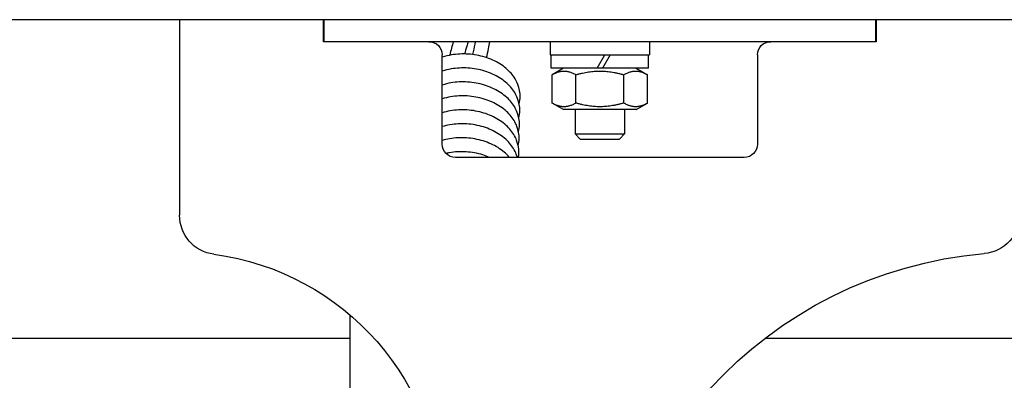
# Model space of a CAD drawing. Units: inches. Extents: x 0 to 821, y 0 to 439.
# Drawn here: x 334 to 336, y 394 to 394 of the extents above; entities that cross this region are included whole.
import ezdxf

# ---------------------------------------------------------------- set-up
doc = ezdxf.new("R2010")
doc.units = ezdxf.units.IN
doc.header["$MEASUREMENT"] = 0
doc.layers.get('0').update_dxf_attribs({"linetype": 'CONTINUOUS'})

# ---------------------------------------------------------------- blocks, each defined once
blk = doc.blocks.new('TITAN')
for p, q in [((-191.3043, -3.1003), (-37.3043, -3.1003)), ((-144.8566, -3.1003), (-144.8566, -3.2049)), ((-144.8541, -3.1003), (-144.8541, -3.2049)), ((-142.2291, -3.2049), (-142.2291, -3.1003)), ((-142.2266, -3.2049), (-142.2266, -3.1003)), ((-141.5416, -3.1003), (-141.5416, -4.0297)), ((-144.8566, -3.2049), (-142.2266, -3.2049)), ((-143.7778, -3.2049), (-143.7778, -3.2679)), ((-143.3054, -3.2049), (-143.3054, -3.2679)), ((-142.7291, -3.2049), (-142.7291, -3.2049)), ((-144.2916, -3.2679), (-144.2916, -3.6919)), ((-143.3054, -3.2679), (-143.7778, -3.2679)), ((-143.7739, -3.3309), (-143.7739, -3.2679)), ((-143.5906, -3.2679), (-143.5542, -3.3309)), ((-143.529, -3.3309), (-143.5654, -3.2679)), ((-143.3093, -3.3309), (-143.3093, -3.2679)), ((-142.7916, -3.6919), (-142.7916, -3.2679)), ((-143.7739, -3.3309), (-143.3093, -3.3309)), ((-143.7148, -3.3309), (-143.7689, -3.3621)), ((-143.7689, -3.4965), (-143.7689, -3.3621)), ((-143.6553, -3.4965), (-143.6553, -3.3621)), ((-143.428, -3.4965), (-143.428, -3.3621)), ((-143.3684, -3.3309), (-143.3143, -3.3621)), ((-143.3143, -3.4965), (-143.3143, -3.3621)), ((-143.7148, -3.5278), (-143.7689, -3.4965)), ((-143.3684, -3.5278), (-143.3143, -3.4965)), ((-143.7148, -3.5278), (-143.3684, -3.5278)), ((-143.6597, -3.5278), (-143.6597, -3.6436)), ((-143.4235, -3.5278), (-143.4235, -3.6436)), ((-143.4235, -3.6436), (-143.6597, -3.6436)), ((-143.6356, -3.6677), (-143.6597, -3.6436)), ((-143.4476, -3.6677), (-143.4235, -3.6436)), ((-143.4476, -3.6677), (-143.6356, -3.6677)), ((-144.2286, -3.7549), (-142.8546, -3.7549)), ((-142.3541, -5.0012), (-142.3541, -4.505)), ((-152.551, -4.6157), (-144.3274, -4.6157)), ((-142.3541, -4.6157), (-134.1306, -4.6157))]:
    blk.add_line(p, q)
for centre, radius, start, end in [((-144.3546, -3.2679), 0.063, 0, 90), ((-142.7286, -3.2679), 0.063, 90, 180), ((-144.2286, -3.6919), 0.063, 180, 270), ((-142.8546, -3.6919), 0.063, 270, 0), ((-145.3541, -4.0255), 0.1875, 180, 265.0829), ((-141.7291, -4.0297), 0.1875, 277.4947, 0), ((-145.5416, -6.2049), 2, 0, 85.0829), ((-141.5416, -5.4549), 1.25, 97.4947, 180)]:
    blk.add_arc(centre, radius, start, end)
for points, knots in [([(-143.0024, -3.2806), (-143.006, -3.2664), (-143.0093, -3.2522), (-143.0144, -3.2269), (-143.0164, -3.2158), (-143.0181, -3.2049)], [6.3240037, 6.3240037, 6.3240037, 6.3240037, 6.5199682, 6.5199682, 6.6765477, 6.6765477, 6.6765477, 6.6765477]), ([(-142.937, -3.2659), (-142.9381, -3.2616), (-142.9392, -3.2573), (-142.9441, -3.2367), (-142.9475, -3.2205), (-142.9502, -3.2049)], [6.3153555, 6.3153555, 6.3153555, 6.3153555, 6.3791166, 6.3791166, 6.6215812, 6.6215812, 6.6215812, 6.6215812]), ([(-142.9153, -3.2049), (-142.9129, -3.212), (-142.9105, -3.2193), (-142.9045, -3.2386), (-142.9009, -3.2509), (-142.8977, -3.2632)], [9.1316226, 9.1316226, 9.1316226, 9.1316226, 9.2445984, 9.2445984, 9.4282629, 9.4282629, 9.4282629, 9.4282629]), ([(-142.8448, -3.2049), (-142.8384, -3.2253), (-142.8326, -3.2464), (-142.8274, -3.2681), (-142.8272, -3.2689), (-142.827, -3.2697)], [9.236512, 9.236512, 9.236512, 9.236512, 9.5259185, 9.5259185, 9.5364367, 9.5364367, 9.5364367, 9.5364367]), ([(-143.1576, -3.5), (-143.1604, -3.4891), (-143.1619, -3.478), (-143.1626, -3.4471), (-143.159, -3.427), (-143.1444, -3.3893), (-143.1333, -3.3714), (-143.1047, -3.3383), (-143.0865, -3.323), (-143.0448, -3.297), (-143.0206, -3.2861), (-142.9698, -3.2705), (-142.9425, -3.2656), (-142.8888, -3.2622), (-142.8616, -3.2636), (-142.8207, -3.2706), (-142.8058, -3.2744), (-142.7916, -3.2791)], [154.864196, 154.864196, 154.864196, 154.864196, 154.969015, 154.969015, 155.155988, 155.155988, 155.342504, 155.342504, 155.5394, 155.5394, 155.744381, 155.744381, 155.950491, 155.950491, 156.155364, 156.155364, 156.278165, 156.278165, 156.278165, 156.278165]), ([(-143.1561, -3.5664), (-143.1589, -3.5555), (-143.1604, -3.5444), (-143.1611, -3.5135), (-143.1575, -3.4934), (-143.1429, -3.4557), (-143.1318, -3.4378), (-143.1032, -3.4047), (-143.085, -3.3894), (-143.0433, -3.3634), (-143.0191, -3.3525), (-142.9683, -3.3369), (-142.941, -3.332), (-142.8873, -3.3286), (-142.8601, -3.33), (-142.8198, -3.3369), (-142.8053, -3.3405), (-142.7916, -3.345)], [150.967493, 150.967493, 150.967493, 150.967493, 151.072312, 151.072312, 151.259285, 151.259285, 151.445802, 151.445802, 151.642697, 151.642697, 151.847679, 151.847679, 152.053789, 152.053789, 152.258662, 152.258662, 152.377139, 152.377139, 152.377139, 152.377139]), ([(-143.1546, -3.6328), (-143.1574, -3.6219), (-143.1589, -3.6108), (-143.1596, -3.5799), (-143.156, -3.5598), (-143.1414, -3.5221), (-143.1303, -3.5042), (-143.1017, -3.4711), (-143.0835, -3.4558), (-143.0418, -3.4298), (-143.0176, -3.4189), (-142.9668, -3.4033), (-142.9395, -3.3984), (-142.8858, -3.395), (-142.8586, -3.3964), (-142.8188, -3.4032), (-142.8049, -3.4066), (-142.7916, -3.4109)], [147.070791, 147.070791, 147.070791, 147.070791, 147.17561, 147.17561, 147.362583, 147.362583, 147.549099, 147.549099, 147.745995, 147.745995, 147.950977, 147.950977, 148.157086, 148.157086, 148.361959, 148.361959, 148.476128, 148.476128, 148.476128, 148.476128]), ([(-143.1531, -3.6992), (-143.1559, -3.6883), (-143.1574, -3.6772), (-143.1581, -3.6463), (-143.1545, -3.6262), (-143.1399, -3.5885), (-143.1288, -3.5706), (-143.1002, -3.5375), (-143.082, -3.5222), (-143.0403, -3.4962), (-143.0161, -3.4853), (-142.9653, -3.4697), (-142.938, -3.4648), (-142.8843, -3.4613), (-142.8571, -3.4628), (-142.8178, -3.4695), (-142.8044, -3.4728), (-142.7916, -3.4768)], [143.174088, 143.174088, 143.174088, 143.174088, 143.278907, 143.278907, 143.46588, 143.46588, 143.652397, 143.652397, 143.849292, 143.849292, 144.054274, 144.054274, 144.260384, 144.260384, 144.465257, 144.465257, 144.575133, 144.575133, 144.575133, 144.575133]), ([(-143.1539, -3.7549), (-143.1552, -3.7475), (-143.156, -3.74), (-143.1566, -3.7127), (-143.153, -3.6926), (-143.1384, -3.6549), (-143.1273, -3.637), (-143.0987, -3.6039), (-143.0805, -3.5886), (-143.0388, -3.5626), (-143.0146, -3.5517), (-142.9638, -3.5361), (-142.9365, -3.5312), (-142.8827, -3.5277), (-142.8556, -3.5292), (-142.8169, -3.5358), (-142.804, -3.5389), (-142.7916, -3.5428)], [139.311417, 139.311417, 139.311417, 139.311417, 139.382205, 139.382205, 139.569178, 139.569178, 139.755694, 139.755694, 139.95259, 139.95259, 140.157572, 140.157572, 140.363681, 140.363681, 140.568555, 140.568555, 140.674152, 140.674152, 140.674152, 140.674152]), ([(-143.1491, -3.7549), (-143.1477, -3.7499), (-143.146, -3.745), (-143.1369, -3.7213), (-143.1258, -3.7034), (-143.0972, -3.6703), (-143.079, -3.655), (-143.0373, -3.629), (-143.0131, -3.6181), (-142.9623, -3.6025), (-142.935, -3.5976), (-142.8812, -3.5941), (-142.8541, -3.5956), (-142.8159, -3.6021), (-142.8035, -3.6051), (-142.7916, -3.6087)], [135.624227, 135.624227, 135.624227, 135.624227, 135.672475, 135.672475, 135.858992, 135.858992, 136.055887, 136.055887, 136.260869, 136.260869, 136.466979, 136.466979, 136.671852, 136.671852, 136.773186, 136.773186, 136.773186, 136.773186]), ([(-143.1115, -3.7549), (-143.1111, -3.7545), (-143.1108, -3.7541), (-143.0957, -3.7367), (-143.0775, -3.7214), (-143.0358, -3.6954), (-143.0116, -3.6845), (-142.9608, -3.6689), (-142.9335, -3.664), (-142.8797, -3.6605), (-142.8526, -3.662), (-142.8149, -3.6684), (-142.8031, -3.6712), (-142.7916, -3.6746)], [131.9574061, 131.9574061, 131.9574061, 131.9574061, 131.9622894, 131.9622894, 132.1591849, 132.1591849, 132.3641669, 132.3641669, 132.5702765, 132.5702765, 132.7751497, 132.7751497, 132.872234, 132.872234, 132.872234, 132.872234]), ([(-143.0169, -3.7549), (-143.0065, -3.7505), (-142.9957, -3.7465), (-142.9593, -3.7353), (-142.932, -3.7304), (-142.8782, -3.7269), (-142.8511, -3.7284), (-142.8201, -3.7337), (-142.8148, -3.7347), (-142.8095, -3.7359)], [128.3785153, 128.3785153, 128.3785153, 128.3785153, 128.4674644, 128.4674644, 128.6735741, 128.6735741, 128.8784473, 128.8784473, 128.9216558, 128.9216558, 128.9216558, 128.9216558])]:
    blk.add_open_spline(points, degree=3, knots=knots)
for points in [[(-143.6553, -3.3621), (-143.7121, -3.3293), (-143.7689, -3.3621)], [(-143.428, -3.3621), (-143.5416, -3.3293), (-143.6553, -3.3621)], [(-143.3143, -3.3621), (-143.3711, -3.3293), (-143.428, -3.3621)], [(-143.7689, -3.4965), (-143.7121, -3.5294), (-143.6553, -3.4965)], [(-143.6553, -3.4965), (-143.5416, -3.5294), (-143.428, -3.4965)], [(-143.428, -3.4965), (-143.3711, -3.5294), (-143.3143, -3.4965)]]:
    blk.add_rational_spline(points, [1, 1.15470053838, 1], degree=2)

msp = doc.modelspace()

# ---------------------------------------------------------------- block references
at = {"xscale": -0.2999999700000009, "yscale": 0.2999999700000009, "zscale": 0.2999999700000009}
msp.add_blockref('TITAN', (291.9162, 394.9968), dxfattribs=at)

doc.saveas('drawing.dxf')
